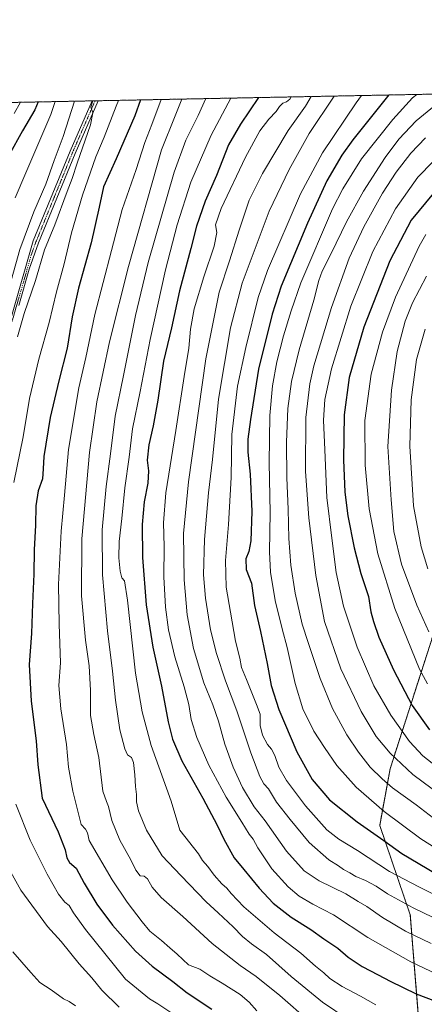
# Model space of a CAD drawing. Units: metres. Extents: x 634105 to 637546, y 4762133 to 4764514.
# Drawn here: x 635279 to 635495, y 4763989 to 4764514 of the extents above; entities that cross this region are included whole.
import ezdxf

# ---------------------------------------------------------------- set-up
doc = ezdxf.new("R2010")
doc.units = ezdxf.units.M
doc.header["$MEASUREMENT"] = 0
doc.linetypes.add('TRAZO_Y_PUNTO', pattern=[1, 0.5, -0.25, 0, -0.25])
doc.linetypes.add('TRAZOS', pattern=[0.75, 0.5, -0.25])
for name, color, linetype, lineweight in [('Arbolado forestal', 92, 'TRAZOS', 0), ('Arbolado forestal CxS', 92, 'Continuous', 0), ('Camino', 19, 'Continuous', 0), ('Camino Cxs', 19, 'Continuous', 0), ('Camino eje', 39, 'TRAZO_Y_PUNTO', 13), ('Comarca CxS', 133, 'Continuous', 0), ('Comunidad Autónoma CxS', 142, 'Continuous', 0), ('Curva de nivel maestra', 36, 'Continuous', 30), ('Curva de nivel normal', 36, 'Continuous', 0), ('Matorral', 135, 'Continuous', 0), ('Matorral CxS', 135, 'Continuous', 0), ('Municipio CxS', 142, 'Continuous', 0), ('Provincia CxS', 1, 'Continuous', 0)]:
    doc.layers.add(name, color=color, linetype=linetype, lineweight=lineweight)

# ---------------------------------------------------------------- blocks, each defined once
blk = doc.blocks.new('*U150')
at = {"layer": 'Arbolado forestal CxS', "color": 92, "linetype": 'Continuous', "lineweight": 0}
blk.add_polyline3d([(634104.53, 4764446.4, 995.81), (636390.67, 4764491.69, 1068.72), (636386.74, 4764458.93, 1078.03), (636406.24, 4764434.91, 1078.17), (636415.79, 4764420.93, 1075.18)], dxfattribs=at)
blk.add_polyline3d([(635597.61, 4764098.23, 1207.76), (635607.02, 4764118.01, 1219.97), (635568.44, 4764191.46, 1234.98), (635555.26, 4764194.29, 1231.49), (635545.85, 4764203.7, 1230.64), (635541.15, 4764224.42, 1232.96), (635529.85, 4764240.77, 1230.67), (635514.38, 4764231.75, 1223.13), (635476.75, 4764114.83, 1187.63), (635471.2, 4764084.67, 1176.94), (635487.5, 4764037.02, 1163.17), (635494.09, 4763955.1, 1135.2), (635506.32, 4763943.79, 1128.63), (635521.38, 4763946.62, 1129.64), (635542.08, 4763959.8, 1137.37), (635565.61, 4763957.92, 1138.11), (635567.01, 4763969.79, 1146), (635549.61, 4764021.95, 1168.26), (635547.73, 4764069.98, 1188.45), (635563.73, 4764087.87, 1198.38), (635575.02, 4764081.28, 1196.61), (635597.61, 4764098.23, 1207.76)], close=True, dxfattribs=at)
blk = doc.blocks.new('*U167')
at = {"layer": 'Curva de nivel normal', "color": 36, "linetype": 'Continuous', "lineweight": 0}
for points in [[(635279.87, 4764469.68, 1095), (635276.38, 4764463.7, 1095)], [(635279.87, 4764469.68, 1095)]]:
    blk.add_polyline3d(points, dxfattribs=at)
blk = doc.blocks.new('*U170')
at = {"layer": 'Curva de nivel normal', "color": 36, "linetype": 'Continuous', "lineweight": 0}
for points in [[(635298.33, 4764470.05, 1105), (635296.03, 4764463.15, 1105), (635282.63, 4764432.13, 1105), (635276.93, 4764418.77, 1105)], [(635298.33, 4764470.05, 1105), (635298.33, 4764470.05, 1105)]]:
    blk.add_polyline3d(points, dxfattribs=at)
blk = doc.blocks.new('*U171')
at = {"layer": 'Curva de nivel normal', "color": 36, "linetype": 'Continuous', "lineweight": 0}
for points in [[(635318.27, 4764470.44, 1115), (635317.32, 4764467, 1115), (635318.32, 4764464.08, 1115), (635317.04, 4764457.68, 1115), (635309.96, 4764437.29, 1115), (635307.33, 4764429.1, 1115), (635304.57, 4764422.1, 1115), (635298, 4764404.44, 1115), (635292.64, 4764391.11, 1115), (635287.7, 4764374.81, 1115), (635281.68, 4764357.14, 1115), (635278.14, 4764344.78, 1115)], [(635271.05, 4764066.24, 1115), (635280.03, 4764050.2, 1115), (635294.21, 4764030.91, 1115), (635301.54, 4764022.82, 1115), (635311.13, 4764010.9, 1115), (635317.85, 4764003.59, 1115), (635323.19, 4763997, 1115), (635332.38, 4763987.86, 1115)], [(635318.27, 4764470.44, 1115)]]:
    blk.add_polyline3d(points, dxfattribs=at)
blk = doc.blocks.new('*U174')
at = {"layer": 'Curva de nivel normal', "color": 36, "linetype": 'Continuous', "lineweight": 0}
for points in [[(635308.56, 4764470.25, 1110), (635302.45, 4764451.38, 1110), (635297.72, 4764438.67, 1110), (635293.26, 4764426.1, 1110), (635286.88, 4764411.43, 1110), (635279.5, 4764391.39, 1110), (635273.9, 4764371.56, 1110)], [(635275.68, 4764017.42, 1110), (635285.38, 4764006.28, 1110), (635290.16, 4764001.09, 1110), (635296.2, 4763997.04, 1110), (635302.73, 4763992.3, 1110), (635305.67, 4763990.89, 1110), (635309.07, 4763988.59, 1110)], [(635308.56, 4764470.25, 1110)]]:
    blk.add_polyline3d(points, dxfattribs=at)
blk = doc.blocks.new('*U175')
at = {"layer": 'Curva de nivel normal', "color": 36, "linetype": 'Continuous', "lineweight": 0}
for points in [[(635461.55, 4764473.28, 1170), (635458.6, 4764469.43, 1170), (635440.8, 4764442.71, 1170), (635429.05, 4764420.86, 1170), (635411.42, 4764380.14, 1170), (635406.51, 4764365.74, 1170), (635399.91, 4764339.11, 1170), (635395.42, 4764318.51, 1170), (635392.42, 4764292.74, 1170), (635391.99, 4764269.93, 1170), (635390.63, 4764244.91, 1170), (635389.08, 4764225.8, 1170), (635389.33, 4764211.46, 1170), (635391.74, 4764198.13, 1170), (635394.4, 4764182.8, 1170), (635396.63, 4764173.73, 1170), (635397.58, 4764168.82, 1170), (635400.28, 4764162.42, 1170), (635405.62, 4764149.1, 1170), (635407.45, 4764143.98, 1170), (635407.59, 4764137.81, 1170), (635408.82, 4764132.79, 1170), (635411.46, 4764127.8, 1170), (635413.6, 4764125.34, 1170), (635415.39, 4764121.94, 1170), (635417.47, 4764115.61, 1170), (635421.51, 4764108.51, 1170), (635431.63, 4764095.15, 1170), (635443.1, 4764082.31, 1170), (635449.41, 4764077.28, 1170), (635459.43, 4764071.26, 1170), (635476.39, 4764060.15, 1170), (635492.1, 4764051.99, 1170), (635508.31, 4764043.71, 1170)], [(635461.55, 4764473.28, 1170)]]:
    blk.add_polyline3d(points, dxfattribs=at)
blk = doc.blocks.new('*U177')
at = {"layer": 'Curva de nivel normal', "color": 36, "linetype": 'Continuous', "lineweight": 0}
for points in [[(635391.87, 4764471.9, 1145), (635381.4, 4764452.1, 1145), (635370.56, 4764427.1, 1145), (635363.33, 4764404.44, 1145), (635356.97, 4764380.44, 1145), (635348.82, 4764343.43, 1145), (635343.64, 4764315.7, 1145), (635339.41, 4764295.79, 1145), (635337.64, 4764280.7, 1145), (635335.39, 4764264.45, 1145), (635333.72, 4764248.11, 1145), (635332.34, 4764235.82, 1145), (635332.18, 4764227.13, 1145), (635332.88, 4764219.99, 1145), (635333.82, 4764216.52, 1145), (635335.16, 4764214.82, 1145), (635336.73, 4764204.53, 1145), (635341.16, 4764165.76, 1145), (635344.71, 4764145.12, 1145), (635349.38, 4764127.14, 1145), (635360.04, 4764097.49, 1145), (635364.67, 4764082.21, 1145), (635374.58, 4764069.61, 1145), (635376.8, 4764066.04, 1145), (635379.66, 4764062.81, 1145), (635382.94, 4764058.09, 1145), (635387.05, 4764053.54, 1145), (635389.8, 4764051.29, 1145), (635392.04, 4764048.38, 1145), (635398.86, 4764041.34, 1145), (635414.94, 4764027.54, 1145), (635429.18, 4764016.59, 1145), (635437.04, 4764009.8, 1145), (635441.36, 4764006.25, 1145), (635444.66, 4764003.22, 1145), (635451.15, 4763998.94, 1145), (635460.92, 4763993.74, 1145), (635469.14, 4763989.1, 1145)], [(635391.87, 4764471.9, 1145)]]:
    blk.add_polyline3d(points, dxfattribs=at)
blk = doc.blocks.new('*U181')
at = {"layer": 'Curva de nivel normal', "color": 36, "linetype": 'Continuous', "lineweight": 0}
for points in [[(635424.03, 4764472.54, 1155), (635423.4, 4764471.43, 1155), (635421.6, 4764469.94, 1155), (635419.66, 4764469.19, 1155), (635417.82, 4764467.52, 1155), (635416.05, 4764464.86, 1155), (635412.09, 4764460.77, 1155), (635407.26, 4764454.46, 1155), (635399.66, 4764440.52, 1155), (635386.77, 4764413.1, 1155), (635383.76, 4764404.51, 1155), (635384.49, 4764400.28, 1155), (635383.04, 4764393.16, 1155), (635377.51, 4764376.78, 1155), (635372.39, 4764359.68, 1155), (635370.46, 4764348.93, 1155), (635369.44, 4764338.7, 1155), (635366.92, 4764323.69, 1155), (635362.6, 4764294.93, 1155), (635357.29, 4764261.68, 1155), (635356, 4764245.74, 1155), (635356.36, 4764233.13, 1155), (635356.17, 4764217.06, 1155), (635357.05, 4764200.84, 1155), (635358.64, 4764188.78, 1155), (635362.06, 4764174.49, 1155), (635366.98, 4764158.51, 1155), (635369.44, 4764149.03, 1155), (635370.8, 4764141.03, 1155), (635373.72, 4764131.4, 1155), (635380.13, 4764116.67, 1155), (635389.38, 4764099.68, 1155), (635397.74, 4764086.48, 1155), (635401.59, 4764080.01, 1155), (635403.84, 4764077.35, 1155), (635406.32, 4764072.8, 1155), (635413.76, 4764061.58, 1155), (635422.39, 4764051.88, 1155), (635428.22, 4764047.05, 1155), (635435.59, 4764042.74, 1155), (635446.55, 4764037.04, 1155), (635464.86, 4764025.02, 1155), (635487.84, 4764012, 1155), (635518.8, 4763997.37, 1155)], [(635424.03, 4764472.54, 1155), (635424.03, 4764472.54, 1155)]]:
    blk.add_polyline3d(points, dxfattribs=at)
blk = doc.blocks.new('*U182')
at = {"layer": 'Curva de nivel normal', "color": 36, "linetype": 'Continuous', "lineweight": 0}
blk.add_polyline3d([(635499.7, 4764438.13, 1195), (635491.46, 4764429.88, 1195), (635479.6, 4764412.87, 1195), (635467.49, 4764390.22, 1195), (635455.76, 4764361.11, 1195), (635445.44, 4764327.78, 1195), (635441.99, 4764311.45, 1195), (635441.34, 4764300.45, 1195), (635441.88, 4764284.58, 1195), (635442.96, 4764259.28, 1195), (635445.77, 4764237.56, 1195), (635447.92, 4764219.3, 1195), (635451.9, 4764201.48, 1195), (635459.27, 4764179.49, 1195), (635468.08, 4764159, 1195), (635477.09, 4764143.43, 1195), (635487.17, 4764129.27, 1195), (635494.2, 4764121.77, 1195), (635508.28, 4764110.67, 1195)], dxfattribs=at)
blk = doc.blocks.new('*U183')
at = {"layer": 'Curva de nivel normal', "color": 36, "linetype": 'Continuous', "lineweight": 0}
for points in [[(635354.72, 4764471.17, 1130), (635349.77, 4764457.82, 1130), (635346, 4764448.24, 1130), (635341.43, 4764433.96, 1130), (635333.9, 4764412.57, 1130), (635328.29, 4764390.78, 1130), (635319.4, 4764356.78, 1130), (635314.67, 4764333.78, 1130), (635310.91, 4764317.66, 1130), (635305.36, 4764284.8, 1130), (635303.29, 4764260.5, 1130), (635301.43, 4764241.42, 1130), (635300.04, 4764212.99, 1130), (635300.38, 4764191.84, 1130), (635301.05, 4764171.18, 1130), (635300.16, 4764159.12, 1130), (635301.22, 4764146.8, 1130), (635304.24, 4764127.7, 1130), (635305.39, 4764115.7, 1130), (635307.63, 4764102.98, 1130), (635312.08, 4764085.22, 1130), (635314.48, 4764082.64, 1130), (635315.45, 4764080.68, 1130), (635316.42, 4764076.58, 1130), (635328.56, 4764055.7, 1130), (635336.6, 4764043.74, 1130), (635344.58, 4764033.4, 1130), (635348.63, 4764028.44, 1130), (635354.95, 4764023.43, 1130), (635359.39, 4764019.4, 1130), (635363.21, 4764016.12, 1130), (635369.4, 4764010.41, 1130), (635375.31, 4764008.12, 1130), (635380.69, 4764004.51, 1130), (635387.23, 4764000.72, 1130), (635396.82, 4763994.64, 1130), (635401.71, 4763990.62, 1130), (635405.64, 4763985.95, 1130)], [(635354.72, 4764471.17, 1130), (635354.72, 4764471.17, 1130)]]:
    blk.add_polyline3d(points, dxfattribs=at)
blk = doc.blocks.new('*U185')
at = {"layer": 'Curva de nivel normal', "color": 36, "linetype": 'Continuous', "lineweight": 0}
for points in [[(635378.57, 4764471.64, 1140), (635374.51, 4764462.68, 1140), (635367.85, 4764449.43, 1140), (635361.65, 4764432.44, 1140), (635347.74, 4764384.33, 1140), (635341.06, 4764356.25, 1140), (635334.66, 4764324.13, 1140), (635330.17, 4764302.49, 1140), (635327.71, 4764282.46, 1140), (635325.36, 4764265.12, 1140), (635323.24, 4764242, 1140), (635323.46, 4764218.06, 1140), (635326.1, 4764188.23, 1140), (635328.8, 4764166.79, 1140), (635330.44, 4764151.35, 1140), (635332.81, 4764135.54, 1140), (635335.3, 4764125.37, 1140), (635336.82, 4764122.29, 1140), (635338.96, 4764120.77, 1140), (635339.96, 4764118.24, 1140), (635340.7, 4764111.51, 1140), (635341.03, 4764105.47, 1140), (635341.64, 4764101.14, 1140), (635341.58, 4764097.2, 1140), (635342.6, 4764092.39, 1140), (635346.96, 4764082.19, 1140), (635355.36, 4764068.55, 1140), (635365.25, 4764057.91, 1140), (635378.72, 4764043.96, 1140), (635385.17, 4764038.07, 1140), (635393.13, 4764030.62, 1140), (635398.02, 4764025.5, 1140), (635402.82, 4764021.6, 1140), (635410.88, 4764015.85, 1140), (635424.11, 4764004.22, 1140), (635440.66, 4763990.5, 1140), (635454.44, 4763981.37, 1140)], [(635378.57, 4764471.64, 1140)]]:
    blk.add_polyline3d(points, dxfattribs=at)
blk = doc.blocks.new('*U190')
at = {"layer": 'Curva de nivel normal', "color": 36, "linetype": 'Continuous', "lineweight": 0}
blk.add_polyline3d([(635506.29, 4764472.51, 1185), (635490.64, 4764459.77, 1185), (635481.36, 4764450.07, 1185), (635474.05, 4764440.32, 1185), (635462.57, 4764422.41, 1185), (635453.59, 4764406.11, 1185), (635445.42, 4764389.11, 1185), (635440.5, 4764379.78, 1185), (635438.72, 4764374.78, 1185), (635436.17, 4764364.31, 1185), (635428.21, 4764337.9, 1185), (635424.14, 4764321.04, 1185), (635422.25, 4764306.65, 1185), (635421.55, 4764288.68, 1185), (635421.76, 4764269.71, 1185), (635422.5, 4764253.11, 1185), (635422.72, 4764237.46, 1185), (635423.83, 4764223.16, 1185), (635426.24, 4764208.26, 1185), (635429.88, 4764191.89, 1185), (635433.04, 4764182.04, 1185), (635439.46, 4764162.86, 1185), (635446.12, 4764146.91, 1185), (635453.74, 4764132.97, 1185), (635459.82, 4764123.63, 1185), (635466.17, 4764115.74, 1185), (635472.53, 4764109.49, 1185), (635477.94, 4764104.65, 1185), (635490.61, 4764095.57, 1185), (635502.1, 4764086.69, 1185)], dxfattribs=at)
blk = doc.blocks.new('*U197')
at = {"layer": 'Curva de nivel normal', "color": 36, "linetype": 'Continuous', "lineweight": 0}
blk.add_polyline3d([(635495.85, 4764399.25, 1205), (635492.27, 4764393, 1205), (635479.54, 4764366, 1205), (635472.64, 4764347.34, 1205), (635466.68, 4764324.92, 1205), (635463.2, 4764300.25, 1205), (635463.38, 4764276.5, 1205), (635465.62, 4764253.16, 1205), (635470.22, 4764229.35, 1205), (635479.33, 4764200.23, 1205), (635492.36, 4764167.84, 1205), (635496.76, 4764160.01, 1205)], dxfattribs=at)
blk = doc.blocks.new('*U199')
at = {"layer": 'Curva de nivel normal', "color": 36, "linetype": 'Continuous', "lineweight": 0}
for points in [[(635365.85, 4764471.39, 1135), (635362.28, 4764462.51, 1135), (635354.88, 4764444.35, 1135), (635337.26, 4764382.2, 1135), (635327.14, 4764342.2, 1135), (635320.43, 4764310.19, 1135), (635316.64, 4764283.27, 1135), (635312.44, 4764237.24, 1135), (635312.24, 4764206.9, 1135), (635314.37, 4764183.3, 1135), (635316.37, 4764169.7, 1135), (635317.05, 4764156.51, 1135), (635317.13, 4764143.11, 1135), (635318.8, 4764132.99, 1135), (635321.52, 4764120.84, 1135), (635323.68, 4764102.85, 1135), (635325.6, 4764097.41, 1135), (635326.66, 4764094.8, 1135), (635328.5, 4764087.24, 1135), (635332.65, 4764076.88, 1135), (635338.61, 4764066.4, 1135), (635341.33, 4764060.82, 1135), (635343.56, 4764057.83, 1135), (635345.61, 4764057.6, 1135), (635347.46, 4764056.16, 1135), (635349.9, 4764051.83, 1135), (635354.82, 4764046.25, 1135), (635366.35, 4764036.16, 1135), (635381.92, 4764021.73, 1135), (635396.92, 4764010.07, 1135), (635405.41, 4764004.23, 1135), (635417.99, 4763994.14, 1135), (635433.74, 4763980.33, 1135)], [(635365.85, 4764471.39, 1135)]]:
    blk.add_polyline3d(points, dxfattribs=at)
blk = doc.blocks.new('*U201')
at = {"layer": 'Curva de nivel normal', "color": 36, "linetype": 'Continuous', "lineweight": 0}
for points in [[(635434.71, 4764472.75, 1160), (635431.66, 4764467.64, 1160), (635422.48, 4764454.62, 1160), (635408.69, 4764431.72, 1160), (635401.72, 4764417.58, 1160), (635396.34, 4764401.51, 1160), (635391.21, 4764385.23, 1160), (635385.61, 4764368.63, 1160), (635378.62, 4764333.04, 1160), (635369.31, 4764267.62, 1160), (635366.7, 4764240.08, 1160), (635366.98, 4764215.46, 1160), (635368.58, 4764196.8, 1160), (635371.9, 4764178.8, 1160), (635377.46, 4764160.64, 1160), (635382.27, 4764148.84, 1160), (635385.23, 4764140.1, 1160), (635388.6, 4764127.93, 1160), (635393.09, 4764115.62, 1160), (635398.12, 4764104.94, 1160), (635404.3, 4764094.64, 1160), (635410.19, 4764087.02, 1160), (635421.58, 4764070.98, 1160), (635431.03, 4764060.42, 1160), (635438.94, 4764055.1, 1160), (635453.21, 4764048.16, 1160), (635459.68, 4764044.17, 1160), (635464.32, 4764041.41, 1160), (635472.71, 4764035.71, 1160), (635484.89, 4764028.44, 1160), (635498.71, 4764021.73, 1160)], [(635434.71, 4764472.75, 1160)]]:
    blk.add_polyline3d(points, dxfattribs=at)
blk = doc.blocks.new('*U207')
at = {"layer": 'Curva de nivel normal', "color": 36, "linetype": 'Continuous', "lineweight": 0}
for points in [[(635446.9055, 4764472.9927, 1165), (635433.66, 4764453.06, 1165), (635422.97, 4764433.93, 1165), (635412.28, 4764411.79, 1165), (635397.95, 4764373.46, 1165), (635391.62, 4764349.53, 1165), (635385.22, 4764311.53, 1165), (635382.07, 4764279.45, 1165), (635380, 4764261.82, 1165), (635377.88, 4764236.93, 1165), (635377.37, 4764218.16, 1165), (635378.35, 4764205.58, 1165), (635381.01, 4764188.84, 1165), (635384.16, 4764176.13, 1165), (635388.96, 4764161.6, 1165), (635395, 4764145.61, 1165), (635402.51, 4764123.28, 1165), (635407.34, 4764110.65, 1165), (635409.43, 4764106.86, 1165), (635411.94, 4764104.1, 1165), (635416.24, 4764097.1, 1165), (635423.57, 4764087.73, 1165), (635433.66, 4764075.53, 1165), (635444.05, 4764066.41, 1165), (635449.21, 4764063.06, 1165), (635451.98, 4764061.14, 1165), (635455.37, 4764059.43, 1165), (635458.5, 4764057.45, 1165), (635463.7, 4764055.28, 1165), (635469.32, 4764052.27, 1165), (635475.31, 4764048.27, 1165), (635488.97, 4764040.78, 1165), (635510.33, 4764030.46, 1165)], [(635446.9055, 4764472.9927, 1165), (635446.9055, 4764472.9927, 1165)]]:
    blk.add_polyline3d(points, dxfattribs=at)
blk = doc.blocks.new('*U210')
at = {"layer": 'Curva de nivel normal', "color": 36, "linetype": 'Continuous', "lineweight": 0}
for points in [[(635331.93, 4764470.72, 1120), (635330.85, 4764467.6, 1120), (635324.32, 4764451.1, 1120), (635319.85, 4764440.63, 1120), (635312.81, 4764420.3, 1120), (635307.05, 4764400.22, 1120), (635303.14, 4764383.64, 1120), (635298.92, 4764368.78, 1120), (635295.03, 4764352.44, 1120), (635289.52, 4764332.84, 1120), (635284.59, 4764312.04, 1120), (635281.18, 4764291.48, 1120), (635276.25, 4764267.29, 1120)], [(635277.39, 4764095.97, 1120), (635285.02, 4764076.82, 1120), (635294.02, 4764058.72, 1120), (635300.02, 4764048.08, 1120), (635303.45, 4764043.88, 1120), (635305.73, 4764042.04, 1120), (635307.97, 4764038.06, 1120), (635314.37, 4764029.22, 1120), (635335.67, 4764002.73, 1120), (635348.51, 4763992.32, 1120), (635353, 4763989.74, 1120), (635361.96, 4763983.55, 1120)], [(635331.93, 4764470.72, 1120)]]:
    blk.add_polyline3d(points, dxfattribs=at)
blk = doc.blocks.new('*U221')
at = {"layer": 'Curva de nivel normal', "color": 36, "linetype": 'Continuous', "lineweight": 0}
for points in [[(635490.914, 4764473.864, 1180), (635488.72, 4764471.97, 1180), (635478.13, 4764460.6, 1180), (635461.5, 4764439.56, 1180), (635451.5, 4764423.57, 1180), (635446.12, 4764412.88, 1180), (635429.18, 4764373.59, 1180), (635424.1, 4764358.67, 1180), (635420.01, 4764345.38, 1180), (635416.38, 4764331.47, 1180), (635414.12, 4764318.78, 1180), (635412.68, 4764302.85, 1180), (635412.31, 4764277.63, 1180), (635412.82, 4764251.28, 1180), (635412.42, 4764230.37, 1180), (635413.06, 4764219.45, 1180), (635415.47, 4764204.42, 1180), (635419.24, 4764189.37, 1180), (635421.98, 4764179.45, 1180), (635426.11, 4764160.24, 1180), (635430.28, 4764146.69, 1180), (635436.09, 4764134.81, 1180), (635441.76, 4764126.22, 1180), (635448.35, 4764116.57, 1180), (635458.61, 4764105.04, 1180), (635473.54, 4764092.03, 1180), (635493.1, 4764077.59, 1180), (635515.1, 4764063.6, 1180)], [(635490.914, 4764473.865, 1180), (635490.914, 4764473.864, 1180)]]:
    blk.add_polyline3d(points, dxfattribs=at)
blk = doc.blocks.new('*U224')
at = {"layer": 'Curva de nivel normal', "color": 36, "linetype": 'Continuous', "lineweight": 0}
blk.add_polyline3d([(635496.11, 4764377.02, 1210), (635488.6, 4764362.9, 1210), (635484.73, 4764353.14, 1210), (635480.56, 4764337.08, 1210), (635477.44, 4764316.49, 1210), (635475.61, 4764286.42, 1210), (635477.3, 4764258.1, 1210), (635478.77, 4764241.24, 1210), (635482.87, 4764223.76, 1210), (635491.01, 4764201.91, 1210), (635497.32, 4764187.7, 1210)], dxfattribs=at)
blk = doc.blocks.new('*U225')
at = {"layer": 'Curva de nivel normal', "color": 36, "linetype": 'Continuous', "lineweight": 0}
blk.add_polyline3d([(635495.58, 4764450.77, 1190), (635487.74, 4764442.62, 1190), (635480, 4764432.49, 1190), (635472.75, 4764421.28, 1190), (635462.76, 4764403.32, 1190), (635454.89, 4764386.64, 1190), (635445.57, 4764360.41, 1190), (635436.02, 4764329.28, 1190), (635433.89, 4764319.71, 1190), (635431.76, 4764301.79, 1190), (635431.62, 4764273.12, 1190), (635433.45, 4764248.46, 1190), (635437.12, 4764217.65, 1190), (635441.77, 4764193.31, 1190), (635450.57, 4764168.04, 1190), (635461.26, 4764145.4, 1190), (635469.31, 4764131.94, 1190), (635476.71, 4764123.11, 1190), (635488.94, 4764111.7, 1190), (635504.03, 4764100.66, 1190)], dxfattribs=at)
blk = doc.blocks.new('*U227')
at = {"layer": 'Curva de nivel maestra', "color": 36, "linetype": 'Continuous', "lineweight": 30}
for points in [[(635289.28, 4764469.87, 1100), (635287.47, 4764465.58, 1100), (635280.81, 4764454.41, 1100), (635273.51, 4764441.43, 1100)], [(635289.28, 4764469.87, 1100)]]:
    blk.add_polyline3d(points, dxfattribs=at)
blk = doc.blocks.new('*U232')
at = {"layer": 'Curva de nivel maestra', "color": 36, "linetype": 'Continuous', "lineweight": 30}
blk.add_polyline3d([(635499.91, 4764421.25, 1200), (635487.9, 4764406.85, 1200), (635476.63, 4764385.21, 1200), (635462.78, 4764349.87, 1200), (635455, 4764323.15, 1200), (635452.31, 4764303.25, 1200), (635452, 4764279.26, 1200), (635452.67, 4764262.18, 1200), (635454.24, 4764249.54, 1200), (635457.56, 4764232.48, 1200), (635461.17, 4764218.86, 1200), (635465.19, 4764206.47, 1200), (635466.49, 4764198.3, 1200), (635467.98, 4764193.17, 1200), (635470.66, 4764184.96, 1200), (635478.5, 4764167.5, 1200), (635488.48, 4764148.59, 1200), (635497.8, 4764135.54, 1200)], dxfattribs=at)
blk = doc.blocks.new('*U233')
at = {"layer": 'Curva de nivel maestra', "color": 36, "linetype": 'Continuous', "lineweight": 30}
for points in [[(635476.13, 4764473.57, 1175), (635456.86, 4764449.76, 1175), (635450.98, 4764441.46, 1175), (635443.05, 4764427.78, 1175), (635432.65, 4764405.29, 1175), (635418.64, 4764371.78, 1175), (635413.98, 4764356.96, 1175), (635406.62, 4764327.56, 1175), (635402.44, 4764300.71, 1175), (635400.93, 4764290.39, 1175), (635400.93, 4764283.39, 1175), (635402.21, 4764271.67, 1175), (635402.99, 4764251.79, 1175), (635402.56, 4764236.23, 1175), (635401.45, 4764230.42, 1175), (635399.82, 4764226.64, 1175), (635400.12, 4764220.96, 1175), (635402.81, 4764213.61, 1175), (635404.57, 4764201.7, 1175), (635407.71, 4764187.84, 1175), (635411.24, 4764170.79, 1175), (635413.34, 4764159.19, 1175), (635417.48, 4764146.39, 1175), (635427, 4764123.82, 1175), (635435.27, 4764109.08, 1175), (635444.54, 4764098.35, 1175), (635459.14, 4764086.62, 1175), (635473.49, 4764076.64, 1175), (635482.99, 4764069.72, 1175), (635506.14, 4764056, 1175)], [(635476.13, 4764473.57, 1175)]]:
    blk.add_polyline3d(points, dxfattribs=at)
blk = doc.blocks.new('*U235')
at = {"layer": 'Curva de nivel maestra', "color": 36, "linetype": 'Continuous', "lineweight": 30}
for points in [[(635406.57, 4764472.19, 1150), (635397, 4764458.11, 1150), (635390.68, 4764447.04, 1150), (635384.18, 4764430.7, 1150), (635378.27, 4764417.04, 1150), (635373.55, 4764403.66, 1150), (635370.58, 4764391.82, 1150), (635364.5, 4764369.3, 1150), (635360.28, 4764349.57, 1150), (635356.06, 4764331.78, 1150), (635353.05, 4764311.12, 1150), (635350.53, 4764297.45, 1150), (635348.13, 4764287.33, 1150), (635347.29, 4764279.05, 1150), (635347.98, 4764273.43, 1150), (635347.7, 4764266.86, 1150), (635345.7, 4764256.98, 1150), (635344.56, 4764244.92, 1150), (635344.82, 4764227.24, 1150), (635346.8, 4764202.17, 1150), (635350.22, 4764179.62, 1150), (635354.87, 4764158.84, 1150), (635358.51, 4764139.8, 1150), (635360.72, 4764130.52, 1150), (635365.73, 4764119.09, 1150), (635377.04, 4764099.18, 1150), (635384.64, 4764084.78, 1150), (635388.14, 4764077.28, 1150), (635393.69, 4764067.44, 1150), (635398.77, 4764061.17, 1150), (635407.04, 4764051.18, 1150), (635414.52, 4764043.29, 1150), (635424.04, 4764035.88, 1150), (635434.54, 4764029.24, 1150), (635441.52, 4764024.28, 1150), (635448.96, 4764019.38, 1150), (635454.35, 4764014.6, 1150), (635461.83, 4764009.52, 1150), (635470.32, 4764005.16, 1150), (635476.77, 4764001.68, 1150), (635490.72, 4763995.06, 1150), (635521.6, 4763983.27, 1150)], [(635406.57, 4764472.19, 1150)]]:
    blk.add_polyline3d(points, dxfattribs=at)
blk = doc.blocks.new('*U241')
at = {"layer": 'Curva de nivel maestra', "color": 36, "linetype": 'Continuous', "lineweight": 30}
for points in [[(635343.78, 4764470.95, 1125), (635340.73, 4764462.53, 1125), (635330.82, 4764439.52, 1125), (635324.03, 4764424.74, 1125), (635321.7, 4764413.81, 1125), (635317.46, 4764394.78, 1125), (635310.67, 4764370.73, 1125), (635307.36, 4764355.5, 1125), (635304.68, 4764338.78, 1125), (635300.16, 4764321.3, 1125), (635295.59, 4764301.85, 1125), (635292.2, 4764281.12, 1125), (635291.91, 4764274.45, 1125), (635291.45, 4764269.12, 1125), (635289.24, 4764262.79, 1125), (635287.96, 4764254.79, 1125), (635287.85, 4764244.46, 1125), (635287.04, 4764231.46, 1125), (635286.87, 4764218.46, 1125), (635286.21, 4764202.8, 1125), (635285.72, 4764186.8, 1125), (635284.36, 4764170.36, 1125), (635285.49, 4764150.86, 1125), (635288.1, 4764129.65, 1125), (635288.97, 4764116.94, 1125), (635291.4, 4764099.14, 1125), (635299.79, 4764081.33, 1125), (635303.59, 4764071.67, 1125), (635304.52, 4764067.48, 1125), (635305.95, 4764064.93, 1125), (635309.53, 4764061.9, 1125), (635313.79, 4764053.91, 1125), (635320.46, 4764042.69, 1125), (635328.76, 4764031.58, 1125), (635341.08, 4764017.64, 1125), (635349.94, 4764009.73, 1125), (635361.01, 4764001.49, 1125), (635368.61, 4763995.49, 1125), (635381.7, 4763986.8, 1125)], [(635343.78, 4764470.95, 1125)]]:
    blk.add_polyline3d(points, dxfattribs=at)

msp = doc.modelspace()

# ---------------------------------------------------------------- linework, layer by layer
at = {"layer": 'Arbolado forestal', "color": 92, "linetype": 'TRAZOS', "lineweight": 0}
for points in [[(634129.71, 4763162.26, 1046.4), (634128.98, 4763199.72, 1034.89), (634118.11, 4763753.96, 934.16), (634116.69, 4763826.14, 949.12), (634116.64, 4763828.88, 948.65), (634116.59, 4763831.61, 948.37), (634115.27, 4763898.49, 937.51), (634114.72, 4763926.93, 938.89), (634114.45, 4763940.51, 939.31), (634114.05, 4763960.78, 941.16), (634111.17, 4764107.75, 957.55), (634105.38, 4764403.19, 980.21), (634105.31, 4764406.58, 980.99), (634104.53, 4764446.4, 995.81), (634213.48, 4764448.56, 1013.16), (634330.99, 4764450.89, 1051.34), (634428.22, 4764452.81, 1092.5), (634740.8, 4764459.01, 994.73), (634896.59, 4764462.09, 964.76), (635261.45, 4764469.32, 1086), (635317.9, 4764470.44, 1114.27), (635319.55, 4764470.47, 1114.79), (635321.2, 4764470.5, 1115.32), (636390.67, 4764491.69, 1068.72)], [(635597.61, 4764098.23, 1207.76), (635607.02, 4764118.01, 1219.97), (635568.44, 4764191.46, 1234.98), (635555.26, 4764194.29, 1231.49), (635545.85, 4764203.7, 1230.64), (635541.15, 4764224.42, 1232.96), (635529.85, 4764240.77, 1230.67), (635514.38, 4764231.75, 1223.13), (635476.75, 4764114.83, 1187.62), (635471.2, 4764084.67, 1176.94), (635487.5, 4764037.02, 1163.17), (635494.09, 4763955.1, 1135.2), (635506.32, 4763943.8, 1128.63), (635521.38, 4763946.62, 1129.64), (635542.08, 4763959.8, 1137.37), (635565.61, 4763957.92, 1138.11), (635567.01, 4763969.79, 1146), (635549.61, 4764021.95, 1168.26), (635547.73, 4764069.98, 1188.45), (635563.73, 4764087.87, 1198.38), (635575.02, 4764081.28, 1196.61), (635597.61, 4764098.23, 1207.76)]]:
    msp.add_polyline3d(points, dxfattribs=at)
at = {"layer": 'Camino', "color": 19, "linetype": 'Continuous', "lineweight": 0}
for points in [[(635264.25, 4764319.11, 1111.41), (635286.61, 4764395.87, 1112.73), (635306.2, 4764443.68, 1113.41), (635317.9, 4764470.44, 1114.27)], [(635321.2, 4764470.5, 1115.32), (635308.95, 4764442.47, 1114.09), (635289.44, 4764394.87, 1113.09), (635284.35, 4764380.78, 1112.77), (635278.89, 4764361.53, 1112.79)], [(635317.9, 4764470.44, 1114.27), (635321.2, 4764470.5, 1115.32)]]:
    msp.add_polyline3d(points, dxfattribs=at)
at = {"layer": 'Camino Cxs', "color": 19, "linetype": 'Continuous', "lineweight": 0}
msp.add_polyline3d([(635264.25, 4764319.11, 1111.41), (635286.61, 4764395.87, 1112.73), (635306.2, 4764443.68, 1113.41), (635317.9, 4764470.44, 1114.27), (635321.2, 4764470.5, 1115.32), (635308.95, 4764442.47, 1114.09), (635289.44, 4764394.87, 1113.09), (635284.35, 4764380.78, 1112.77), (635278.89, 4764361.53, 1112.79)], dxfattribs=at)
at = {"layer": 'Camino eje', "color": 39, "linetype": 'TRAZO_Y_PUNTO', "lineweight": 13}
msp.add_polyline3d([(635319.55, 4764470.47, 1114.79), (635313.43, 4764456.46, 1114.22), (635307.58, 4764443.08, 1113.81), (635297.82, 4764419.28, 1113.12), (635288.03, 4764395.37, 1112.93), (635285.48, 4764388.33, 1112.73), (635282.75, 4764378.7, 1112.63), (635271.57, 4764340.32, 1112.64), (635268.49, 4764328.18, 1112.76), (635266.43, 4764320.97, 1111.91), (635264, 4764313.94, 1111.52), (635258.59, 4764300, 1110.75), (635248.51, 4764272.84, 1108.06), (635245.53, 4764264.32, 1107.32), (635240.5, 4764247.59, 1106.25), (635231.32, 4764215.58, 1104.66), (635228.01, 4764203.54, 1103.69), (635220.14, 4764172.51, 1102.8), (635213.09, 4764144.62, 1101.91), (635199.65, 4764092.86, 1099.61)], dxfattribs=at)
at = {"layer": 'Comarca CxS', "color": 133, "linetype": 'Continuous', "lineweight": 0}
for points in [[(637546.26, 4762200.11, 935.68), (634149.9, 4762132.85, 937.51), (634104.53, 4764446.4, 995.81), (637499.76, 4764513.66, 1053.12), (637546.26, 4762200.11, 935.68)], [(637546.26, 4762200.11, 935.68), (634149.9, 4762132.85, 937.51), (634104.53, 4764446.4, 995.81), (637499.76, 4764513.66, 1053.11), (637546.26, 4762200.11, 935.68)]]:
    msp.add_polyline3d(points, close=True, dxfattribs=at)
at = {"layer": 'Comunidad Autónoma CxS', "color": 142, "linetype": 'Continuous', "lineweight": 0}
for points in [[(637546.26, 4762200.11, 935.68), (634149.9, 4762132.85, 937.51), (634104.53, 4764446.4, 995.81), (637499.76, 4764513.66, 1053.12), (637546.26, 4762200.11, 935.68)], [(637546.26, 4762200.11, 935.68), (634149.9, 4762132.85, 937.51), (634104.53, 4764446.4, 995.81), (637499.76, 4764513.66, 1053.11), (637546.26, 4762200.11, 935.68)]]:
    msp.add_polyline3d(points, close=True, dxfattribs=at)
at = {"layer": 'Curva de nivel normal', "color": 36, "linetype": 'Continuous', "lineweight": 0}
msp.add_polyline3d([(635495.35, 4764348.94, 1215), (635490.85, 4764332.76, 1215), (635487.98, 4764311.28, 1215), (635487.29, 4764286.64, 1215), (635489.26, 4764254.87, 1215), (635493.23, 4764233.04, 1215), (635496.78, 4764221.26, 1215)], dxfattribs=at)
at = {"layer": 'Matorral', "color": 135, "linetype": 'Continuous', "lineweight": 0}
msp.add_polyline3d([(635597.61, 4764098.23, 1207.76), (635607.02, 4764118.01, 1219.97), (635568.44, 4764191.46, 1234.98), (635555.26, 4764194.29, 1231.49), (635545.85, 4764203.7, 1230.64), (635541.15, 4764224.42, 1232.96), (635529.85, 4764240.77, 1230.67), (635514.38, 4764231.75, 1223.13), (635476.75, 4764114.83, 1187.62), (635471.2, 4764084.67, 1176.94), (635487.5, 4764037.02, 1163.17), (635494.09, 4763955.1, 1135.2), (635506.32, 4763943.8, 1128.63), (635521.38, 4763946.62, 1129.64), (635542.08, 4763959.8, 1137.37), (635565.61, 4763957.92, 1138.11), (635567.01, 4763969.79, 1146), (635549.61, 4764021.95, 1168.26), (635547.73, 4764069.98, 1188.45), (635563.73, 4764087.87, 1198.38), (635575.02, 4764081.28, 1196.61), (635597.61, 4764098.23, 1207.76)], dxfattribs=at)
at = {"layer": 'Matorral CxS', "color": 135, "linetype": 'Continuous', "lineweight": 0}
msp.add_polyline3d([(635597.61, 4764098.23, 1207.76), (635575.02, 4764081.28, 1196.61), (635563.73, 4764087.87, 1198.38), (635547.73, 4764069.98, 1188.45), (635549.61, 4764021.95, 1168.26), (635567.01, 4763969.79, 1146), (635565.61, 4763957.92, 1138.11), (635542.08, 4763959.8, 1137.37), (635521.38, 4763946.62, 1129.64), (635506.32, 4763943.79, 1128.63), (635494.09, 4763955.1, 1135.2), (635487.5, 4764037.02, 1163.17), (635471.2, 4764084.67, 1176.94), (635476.75, 4764114.83, 1187.63), (635514.38, 4764231.75, 1223.13), (635529.85, 4764240.77, 1230.67), (635541.15, 4764224.42, 1232.96), (635545.85, 4764203.7, 1230.64), (635555.26, 4764194.29, 1231.49), (635568.44, 4764191.46, 1234.98), (635607.02, 4764118.01, 1219.97), (635597.61, 4764098.23, 1207.76)], close=True, dxfattribs=at)
at = {"layer": 'Municipio CxS', "color": 142, "linetype": 'Continuous', "lineweight": 0}
msp.add_polyline3d([(634882.36, 4764461.81, 967.02), (636202, 4764487.95, 1126.12), (636206.36, 4764485.69, 1125.43), (636232.09, 4764474.8, 1119.44), (636270.99, 4764452, 1110.03), (636313.33, 4764429.15, 1100.64), (636342.71, 4764413.29, 1095.08), (636364.77, 4764415.35, 1089.05), (636395.84, 4764418.78, 1080.14), (636398.08, 4764419.02, 1079.26), (636417.51, 4764421.16, 1074.88)], dxfattribs=at)
msp.add_polyline3d([(634882.36, 4764461.81, 967.02), (636202, 4764487.95, 1126.12), (636206.36, 4764485.69, 1125.43), (636232.09, 4764474.8, 1119.44), (636270.99, 4764452, 1110.03), (636313.33, 4764429.15, 1100.64), (636342.71, 4764413.29, 1095.08), (636364.77, 4764415.35, 1089.05), (636395.84, 4764418.78, 1080.14), (636398.08, 4764419.02, 1079.26), (636417.51, 4764421.16, 1074.88)], dxfattribs=at)
at = {"layer": 'Provincia CxS', "color": 1, "linetype": 'Continuous', "lineweight": 0}
for points in [[(637546.26, 4762200.11, 935.68), (634149.9, 4762132.85, 937.51), (634104.53, 4764446.4, 995.81), (637499.76, 4764513.66, 1053.12), (637546.26, 4762200.11, 935.68)], [(637546.26, 4762200.11, 935.68), (634149.9, 4762132.85, 937.51), (634104.53, 4764446.4, 995.81), (637499.76, 4764513.66, 1053.11), (637546.26, 4762200.11, 935.68)]]:
    msp.add_polyline3d(points, close=True, dxfattribs=at)

# ---------------------------------------------------------------- block references
at = {"layer": 'Arbolado forestal CxS', "color": 92, "linetype": 'Continuous', "lineweight": 0}
msp.add_blockref('*U150', (0, 0), dxfattribs=at)
at = {"layer": 'Curva de nivel maestra', "color": 36, "linetype": 'Continuous', "lineweight": 30}
for name in ['*U227', '*U241', '*U235', '*U233', '*U232']:
    msp.add_blockref(name, (0, 0), dxfattribs=at)
at = {"layer": 'Curva de nivel normal', "color": 36, "linetype": 'Continuous', "lineweight": 0}
for name in ['*U167', '*U170', '*U174', '*U171', '*U210', '*U183', '*U199', '*U185', '*U177', '*U181', '*U201', '*U207', '*U175', '*U221', '*U190', '*U225', '*U182', '*U197', '*U224']:
    msp.add_blockref(name, (0, 0), dxfattribs=at)

doc.saveas('drawing.dxf')
